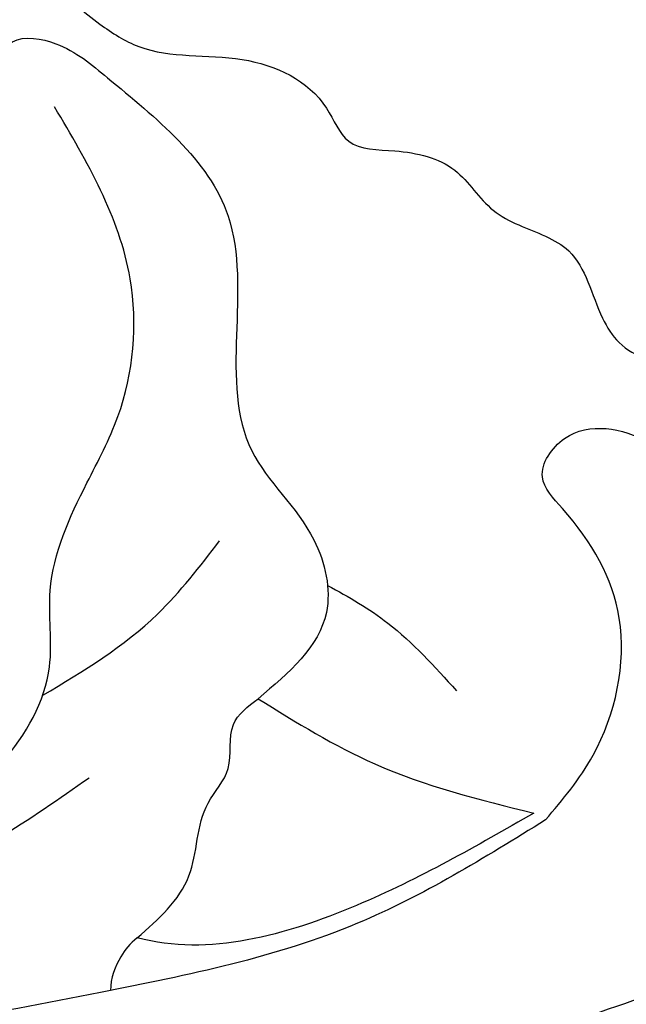
# Model space of a CAD drawing. Units: millimetres. Extents: x 4563 to 7083, y 2749 to 3640.
# Drawn here: x 5421 to 5431, y 3166 to 3181 of the extents above; entities that cross this region are included whole.
import ezdxf

# ---------------------------------------------------------------- set-up
doc = ezdxf.new("R2010")
doc.units = ezdxf.units.MM
doc.layers.add('H-08.木作(細線)', color=8, linetype='Continuous')

# ---------------------------------------------------------------- blocks, each defined once
blk = doc.blocks.new('SE-21004L-d')
at = {"layer": 'H-08.木作(細線)'}
for points in [[(0.343708539263389, 4.308733754867717), (1.230393352701867, 5.698309731998052), (2.025662290925538, 6.570230947891105), (3.483657501185007, 6.835114694395998), (4.201603413586781, 6.835114694395998), (4.935816278866696, 7.304442327306788), (5.907808772009957, 8.397103256482296), (7.619850563009095, 9.136579341262404), (9.055742387810824, 8.56265478358273), (9.983553992224188, 8.352952707536133), (10.69046115298806, 8.352952707536133), (12.20834773789284, 8.993787239704034), (13.74365303288323, 8.993787239704034), (14.30696583473036, 8.717865855962373), (15.01387299549606, 8.949643206481596), (15.9858654886375, 9.159345282528193), (16.82765765327713, 8.917800861042451), (17.29063816739108, 8.917800861042451), (18.17870767769455, 8.958641421962056), (19.17527530490224, 8.30614374300967), (19.59314317164899, 8.10433220928644), (20.62386234114092, 8.10433220928644), (22.01672503441841, 7.443227258320803)], [(10.82609674021114, -0.3591768589121784), (10.54348641440629, 2.327915906601447), (9.396317252399967, 5.521149543033971), (8.855768493169307, 6.818370540815522), (8.927220629107978, 7.419143412520498), (9.537816171787199, 7.735559117745652), (10.5118960980526, 7.679013172372834), (13.25239368505754, 6.741870770600144), (15.43323975718522, 3.720731292189157), (16.98627471861801, 2.994337266369257), (17.72974633932972, 2.102849094534577), (17.48268397546053, 0.3839936416361525)], [(4.645743997398313, -13.58279802881134), (8.42315080525259, -12.32129983599043), (10.94802716719641, -10.91965988652828), (12.33069325378165, -9.39863561675429), (12.52126908980426, -8.296166577593794), (12.34124343569601, -6.858808877332194), (12.34124343569601, -5.716255292876667), (12.86307089209913, -5.103114890932375), (13.85634391810163, -4.048599724644191), (14.48866219500087, -2.512296728300498), (14.37833198621774, -0.8285284970488647), (13.78651797575912, 0.2171014554414796), (13.43569180282429, 1.979279929499171), (13.33399447362899, 3.131254468742554), (12.41008563129617, 5.111878804880689), (10.01954089103492, 6.862336681215311)], [(17.48268397546053, 0.3839936416361525), (19.59073612850261, 0.4145132950106927), (22.14863358708863, 0.9990780307352907)], [(22.14863358708863, 0.9990780307352907), (20.45789283383056, -1.664941072303009), (17.72302593957465, -3.839733519926995), (17.71693068515378, -3.841362451042187)], [(17.72302593957465, -3.839733519926995), (17.93730454402248, -2.585606422887395), (17.62353482283288, -1.438532678739648), (17.62353482283288, -0.8090224756851967), (17.34798014687658, -0.1666632639935415), (17.48268397546053, 0.3839936416361525)]]:
    blk.add_spline(points, degree=3, dxfattribs=at)
for points, knots in [([(22.36470927547452, 0.9990780307348359), (22.43801201821589, 1.411842589091066), (22.63501566278319, 2.521161549132557), (22.01207837510992, 4.471353783528684), (20.63036284027839, 5.261893092351784), (19.46268332946784, 5.583336703562964), (19.53934948975075, 6.698171339610781), (20.92436184059443, 7.170240299691613), (21.81448381883638, 6.76587056551034), (22.30027386375878, 6.545183068586994), (22.34628278470882, 6.524282975658025), (22.39229170565704, 6.503382882729056), (22.43830062660709, 6.482482789800088)], [0, 0, 0, 0, 1.307006681399798, 3.512625450095711, 5.461402395968721, 6.052594958721646, 6.754708798487489, 8.072644426525493, 9.656095930585547, 9.656095930585547, 9.656095930585547, 9.80605586961563, 9.80605586961563, 9.80605586961563, 9.80605586961563]), ([(15.0106989952892, -10.28838582987919), (16.35978728601913, -9.320566648857493), (19.94110322555935, -6.699913727001785), (23.73678090777867, -2.190594959003647), (26.84011754881249, 1.342114432548442), (28.9979843400688, 2.601703841603921), (30.52109345055032, 2.168916426089709), (30.78146560553978, 1.269991403113636), (31.26959404199806, 0.9536183863865517), (31.91833126235542, 1.503619978049301), (31.66832629072269, 2.990884186951916), (30.70509020502323, 3.64890762185496), (30.08886786635958, 4.06987268532157), (30.06145118427048, 4.08860207014186), (30.03403450218138, 4.10733145496215), (30.00661782009229, 4.12606083978244)], [0.5894529850240592, 0.5894529850240592, 0.5894529850240592, 0.5894529850240592, 5.554318893977482, 13.87366531445081, 18.18155242486918, 19.587531839402, 21.18892760887345, 21.99987156718358, 22.24858893272484, 22.7775788347864, 23.9972639594927, 26.16316437812069, 26.16316437812069, 26.16316437812069, 26.25952862765925, 26.25952862765925, 26.25952862765925, 26.25952862765925]), ([(17.53370908549732, 2.479223391035703), (17.91000946292479, 2.494643970057041), (18.79135626494099, 2.490230417068688), (19.63859374724416, 2.217872863163393), (20.12621051161841, 2.06112093473439)], [0.6268762939968083, 0.6268762939968083, 0.6268762939968083, 0.6268762939968083, 1.749888298793849, 3.272602238322914, 3.272602238322914, 3.272602238322914, 3.272602238322914]), ([(14.51117506625451, -1.272266126149134), (14.88215256334661, -0.6195358792683692), (15.47658872926513, 0.486608499023987), (15.64004556676446, 1.730617055669427), (15.70623240634268, 2.234340216047713)], [0.2831082061995159, 0.2831082061995159, 0.2831082061995159, 0.2831082061995159, 2.506236436369776, 4.018951915665941, 4.018951915665941, 4.018951915665941, 4.018951915665941]), ([(22.36470927547452, 0.9990780307348359), (21.82818054775089, -0.00421135574561049), (20.62693025959561, -2.250506106315697), (17.38166519237529, -5.129076923403773), (14.69743743980325, -7.446572425103113), (12.83184550315309, -8.46988233630509), (12.50600667670005, -8.641563694841352)], [0, 0, 0, 0, 3.38810187023267, 7.585723070587919, 12.86968588718202, 13.97377727382851, 13.97377727382851, 13.97377727382851, 13.97377727382851]), ([(12.32555499929731, -6.772717231803199), (12.97224776639632, -6.221454491344957), (14.45902760887475, -4.895577692562256), (15.30933398719935, -3.077308984583397), (15.79852680287331, -2.031234285411301)], [0.3871108436873252, 0.3871108436873252, 0.3871108436873252, 0.3871108436873252, 2.908693495678944, 6.324627553750838, 6.324627553750838, 6.324627553750838, 6.324627553750838]), ([(17.72302593957465, -3.839733519926995), (17.66434725733234, -3.985480888326492), (17.62598113432614, -4.205961005407516), (17.67366273670268, -4.607142223888332), (17.77365883877428, -4.77143999330292)], [0, 0, 0, 0, 0.4364702052503162, 0.9361629434288581, 0.9361629434288581, 0.9361629434288581, 0.9361629434288581])]:
    blk.add_open_spline(points, degree=3, knots=knots, dxfattribs=at)

msp = doc.modelspace()

# ---------------------------------------------------------------- block references
at = {"rotation": 329.9350230871572}
msp.add_blockref('SE-21004L-d', (5409.92574248934, 3179.076939239339, 1.737321740160493e-07), dxfattribs=at)

doc.saveas('drawing.dxf')
